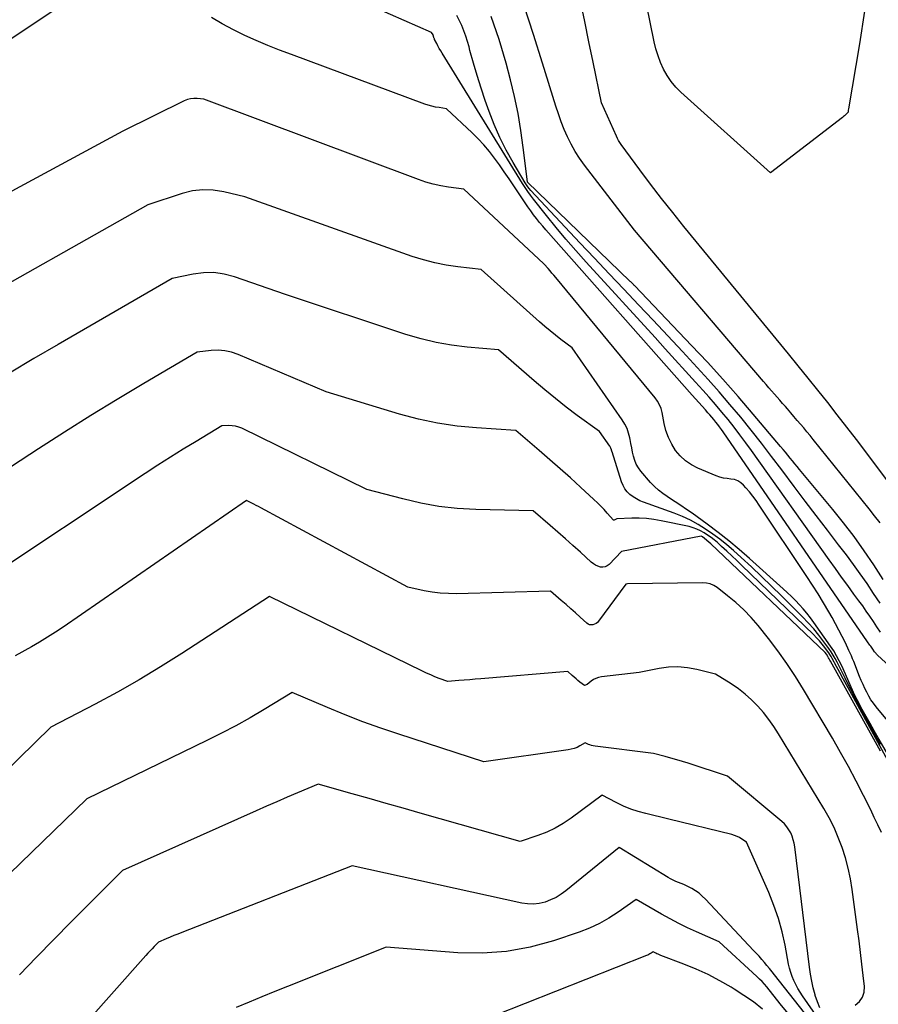
# Model space of a CAD drawing. Units: inches. Extents: x 2613967 to 2617439, y 1493890 to 1496662.
# Drawn here: x 2614374 to 2614408, y 1494518 to 1494558 of the extents above; entities that cross this region are included whole.
import ezdxf

# ---------------------------------------------------------------- set-up
doc = ezdxf.new("R2010")
doc.units = ezdxf.units.IN
doc.header["$MEASUREMENT"] = 0
doc.layers.add('Tile_2735_14_NW_contour_2ft', color=204, linetype='Continuous')

msp = doc.modelspace()

# ---------------------------------------------------------------- linework, layer by layer
at = {"layer": 'Tile_2735_14_NW_contour_2ft'}
for points in [[(2614407.765, 1494558.127, 8280), (2614407.569, 1494556.815, 8280), (2614407.127, 1494554.196, 8280), (2614407.12, 1494554.146, 8280), (2614407.12, 1494554.06, 8280), (2614407.042, 1494553.986, 8280), (2614407.002, 1494553.949, 8280), (2614406.962, 1494553.914, 8280), (2614406.921, 1494553.879, 8280), (2614406.879, 1494553.846, 8280), (2614403.99, 1494551.62, 8280), (2614400.371, 1494554.867, 8280), (2614400.166, 1494555.073, 8280), (2614399.979, 1494555.293, 8280), (2614399.82, 1494555.534, 8280), (2614399.678, 1494555.787, 8280), (2614399.56, 1494556.055, 8280), (2614399.456, 1494556.328, 8280), (2614399.373, 1494556.607, 8280), (2614399.303, 1494556.891, 8280), (2614398.84, 1494559.15, 8280)], [(2614375.85, 1494558.65, 8268), (2614372.699, 1494556.552, 8268)], [(2614408.412, 1494533.113, 8270), (2614408.269, 1494533.324, 8270), (2614408.129, 1494533.536, 8270), (2614407.988, 1494533.748, 8270), (2614407.845, 1494533.959, 8270), (2614407.698, 1494534.167, 8270), (2614407.549, 1494534.373, 8270), (2614407.348, 1494534.645, 8270), (2614407.097, 1494534.987, 8270), (2614406.848, 1494535.33, 8270), (2614406.6, 1494535.674, 8270), (2614406.353, 1494536.019, 8270), (2614403.218, 1494540.425, 8270), (2614402.988, 1494540.742, 8270), (2614402.755, 1494541.056, 8270), (2614402.516, 1494541.366, 8270), (2614402.274, 1494541.674, 8270), (2614402.026, 1494541.977, 8270), (2614401.775, 1494542.276, 8270), (2614401.518, 1494542.572, 8270), (2614401.257, 1494542.864, 8270), (2614400.968, 1494543.182, 8270), (2614400.559, 1494543.631, 8270), (2614400.151, 1494544.08, 8270), (2614399.742, 1494544.529, 8270), (2614399.334, 1494544.977, 8270), (2614396.559, 1494548.022, 8270), (2614396.149, 1494548.48, 8270), (2614395.746, 1494548.944, 8270), (2614395.353, 1494549.417, 8270), (2614394.967, 1494549.894, 8270), (2614394.44, 1494550.559, 8270), (2614394.324, 1494550.71, 8270), (2614394.212, 1494550.865, 8270), (2614394.105, 1494551.023, 8270), (2614394.002, 1494551.183, 8270), (2614390.761, 1494556.435, 8270), (2614390.702, 1494556.532, 8270), (2614390.646, 1494556.63, 8270), (2614390.592, 1494556.729, 8270), (2614390.539, 1494556.83, 8270), (2614390.455, 1494556.994, 8270), (2614390.447, 1494557.013, 8270), (2614390.438, 1494557.032, 8270), (2614390.431, 1494557.052, 8270), (2614390.426, 1494557.072, 8270), (2614390.401, 1494557.161, 8270), (2614390.396, 1494557.176, 8270), (2614390.334, 1494557.27, 8270), (2614387.575, 1494558.478, 8270)], [(2614409.707, 1494537.865, 8278), (2614407.827, 1494540.369, 8278), (2614407.447, 1494540.871, 8278), (2614407.064, 1494541.371, 8278), (2614406.677, 1494541.868, 8278), (2614406.288, 1494542.362, 8278), (2614405.895, 1494542.855, 8278), (2614405.501, 1494543.346, 8278), (2614405.104, 1494543.835, 8278), (2614404.706, 1494544.323, 8278), (2614400.501, 1494549.447, 8278), (2614400.045, 1494550.012, 8278), (2614399.594, 1494550.582, 8278), (2614399.154, 1494551.159, 8278), (2614398.719, 1494551.741, 8278), (2614397.976, 1494552.753, 8278), (2614397.921, 1494552.834, 8278), (2614397.869, 1494552.917, 8278), (2614397.823, 1494553.003, 8278), (2614397.78, 1494553.091, 8278), (2614397.18, 1494554.44, 8278), (2614396.844, 1494556.079, 8278), (2614396.674, 1494556.898, 8278), (2614396.502, 1494557.717, 8278), (2614396.326, 1494558.535, 8278)], [(2614408.397, 1494537.508, 8276), (2614408.178, 1494537.796, 8276), (2614407.955, 1494538.081, 8276), (2614405.709, 1494540.87, 8276), (2614405.582, 1494541.027, 8276), (2614405.454, 1494541.183, 8276), (2614405.324, 1494541.337, 8276), (2614405.194, 1494541.491, 8276), (2614405.062, 1494541.644, 8276), (2614404.93, 1494541.797, 8276), (2614404.798, 1494541.95, 8276), (2614404.666, 1494542.102, 8276), (2614404.583, 1494542.196, 8276), (2614404.473, 1494542.323, 8276), (2614404.362, 1494542.45, 8276), (2614404.251, 1494542.577, 8276), (2614404.141, 1494542.704, 8276), (2614404.031, 1494542.832, 8276), (2614403.921, 1494542.959, 8276), (2614403.811, 1494543.087, 8276), (2614403.701, 1494543.215, 8276), (2614398.51, 1494549.31, 8276), (2614396.489, 1494551.931, 8276), (2614396.296, 1494552.2, 8276), (2614396.116, 1494552.478, 8276), (2614395.956, 1494552.766, 8276), (2614395.809, 1494553.063, 8276), (2614395.678, 1494553.368, 8276), (2614395.554, 1494553.676, 8276), (2614395.443, 1494553.988, 8276), (2614395.34, 1494554.304, 8276), (2614394.808, 1494556.039, 8276), (2614394.443, 1494557.192, 8276), (2614394.065, 1494558.341, 8276)], [(2614410.186, 1494530.45, 8268), (2614408.296, 1494532.184, 8268), (2614408.281, 1494532.198, 8268), (2614408.252, 1494532.229, 8268), (2614408.238, 1494532.244, 8268), (2614408.177, 1494532.317, 8268), (2614408.103, 1494532.425, 8268), (2614408.02, 1494532.542, 8268), (2614407.988, 1494532.586, 8268), (2614407.956, 1494532.631, 8268), (2614407.924, 1494532.676, 8268), (2614407.892, 1494532.722, 8268), (2614402.08, 1494541.179, 8268), (2614402.009, 1494541.28, 8268), (2614401.937, 1494541.38, 8268), (2614401.862, 1494541.478, 8268), (2614401.785, 1494541.575, 8268), (2614401.707, 1494541.671, 8268), (2614401.628, 1494541.766, 8268), (2614401.548, 1494541.859, 8268), (2614401.466, 1494541.952, 8268), (2614401.365, 1494542.066, 8268), (2614401.232, 1494542.215, 8268), (2614401.099, 1494542.365, 8268), (2614400.967, 1494542.514, 8268), (2614400.834, 1494542.664, 8268), (2614394.94, 1494549.32, 8268), (2614394.811, 1494549.469, 8268), (2614394.685, 1494549.62, 8268), (2614394.563, 1494549.774, 8268), (2614394.443, 1494549.93, 8268), (2614394.327, 1494550.088, 8268), (2614394.212, 1494550.248, 8268), (2614394.1, 1494550.409, 8268), (2614393.99, 1494550.572, 8268), (2614393.646, 1494551.089, 8268), (2614393.456, 1494551.372, 8268), (2614393.263, 1494551.653, 8268), (2614393.067, 1494551.932, 8268), (2614392.869, 1494552.209, 8268), (2614392.661, 1494552.478, 8268), (2614392.444, 1494552.739, 8268), (2614392.213, 1494552.987, 8268), (2614391.971, 1494553.226, 8268), (2614390.93, 1494554.2, 8268), (2614390.635, 1494554.241, 8268), (2614390.489, 1494554.266, 8268), (2614390.344, 1494554.297, 8268), (2614390.201, 1494554.338, 8268), (2614390.06, 1494554.385, 8268), (2614384.687, 1494556.377, 8268), (2614384.212, 1494556.559, 8268), (2614383.739, 1494556.748, 8268), (2614383.271, 1494556.948, 8268), (2614382.806, 1494557.155, 8268), (2614382.349, 1494557.378, 8268), (2614381.901, 1494557.616, 8268), (2614381.465, 1494557.876, 8268)], [(2614408.397, 1494534.274, 8272), (2614408.137, 1494534.672, 8272), (2614407.873, 1494535.066, 8272), (2614407.603, 1494535.457, 8272), (2614407.324, 1494535.84, 8272), (2614407.04, 1494536.22, 8272), (2614406.722, 1494536.634, 8272), (2614406.275, 1494537.219, 8272), (2614405.829, 1494537.804, 8272), (2614405.385, 1494538.391, 8272), (2614404.943, 1494538.979, 8272), (2614404.435, 1494539.656, 8272), (2614404.03, 1494540.189, 8272), (2614403.62, 1494540.719, 8272), (2614403.204, 1494541.244, 8272), (2614402.784, 1494541.765, 8272), (2614402.352, 1494542.284, 8272), (2614401.922, 1494542.789, 8272), (2614401.481, 1494543.286, 8272), (2614401.034, 1494543.776, 8272), (2614400.436, 1494544.421, 8272), (2614399.85, 1494545.05, 8272), (2614399.262, 1494545.678, 8272), (2614398.673, 1494546.303, 8272), (2614398.081, 1494546.927, 8272), (2614397.489, 1494547.55, 8272), (2614396.898, 1494548.174, 8272), (2614396.309, 1494548.8, 8272), (2614395.72, 1494549.426, 8272), (2614394.333, 1494550.908, 8272), (2614394.269, 1494550.98, 8272), (2614394.21, 1494551.054, 8272), (2614394.155, 1494551.132, 8272), (2614394.103, 1494551.213, 8272), (2614393.616, 1494552.029, 8272), (2614393.339, 1494552.527, 8272), (2614393.082, 1494553.035, 8272), (2614392.857, 1494553.558, 8272), (2614392.653, 1494554.089, 8272), (2614392.499, 1494554.527, 8272), (2614392.33, 1494555.028, 8272), (2614392.169, 1494555.532, 8272), (2614392.021, 1494556.04, 8272), (2614391.88, 1494556.55, 8272), (2614391.844, 1494556.689, 8272), (2614391.708, 1494557.123, 8272), (2614391.548, 1494557.546, 8272), (2614391.35, 1494557.954, 8272)], [(2614408.523, 1494535.231, 8274), (2614408.145, 1494535.816, 8274), (2614407.754, 1494536.393, 8274), (2614407.351, 1494536.96, 8274), (2614406.928, 1494537.512, 8274), (2614406.492, 1494538.056, 8274), (2614405.155, 1494539.666, 8274), (2614405.06, 1494539.781, 8274), (2614404.965, 1494539.896, 8274), (2614404.87, 1494540.011, 8274), (2614404.776, 1494540.126, 8274), (2614404.681, 1494540.241, 8274), (2614404.586, 1494540.356, 8274), (2614404.49, 1494540.47, 8274), (2614404.394, 1494540.585, 8274), (2614403.291, 1494541.892, 8274), (2614402.684, 1494542.598, 8274), (2614402.069, 1494543.297, 8274), (2614401.441, 1494543.984, 8274), (2614400.804, 1494544.664, 8274), (2614398.515, 1494547.065, 8274), (2614398.5, 1494547.081, 8274), (2614398.484, 1494547.097, 8274), (2614398.468, 1494547.113, 8274), (2614398.452, 1494547.128, 8274), (2614398.387, 1494547.191, 8274), (2614398.371, 1494547.206, 8274), (2614398.355, 1494547.222, 8274), (2614398.339, 1494547.237, 8274), (2614398.323, 1494547.253, 8274), (2614394.2, 1494551.238, 8274), (2614394.191, 1494551.254, 8274), (2614394.028, 1494552.636, 8274), (2614393.932, 1494553.324, 8274), (2614393.818, 1494554.008, 8274), (2614393.674, 1494554.687, 8274), (2614393.512, 1494555.363, 8274), (2614393.335, 1494556.033, 8274), (2614393.054, 1494556.984, 8274), (2614392.736, 1494557.92, 8274)], [(2614409.217, 1494528.917, 8266), (2614408.235, 1494530.108, 8266), (2614408.129, 1494530.246, 8266), (2614408.03, 1494530.387, 8266), (2614407.942, 1494530.535, 8266), (2614407.859, 1494530.688, 8266), (2614407.784, 1494530.844, 8266), (2614407.712, 1494531.002, 8266), (2614407.643, 1494531.161, 8266), (2614407.576, 1494531.322, 8266), (2614407.336, 1494531.924, 8266), (2614407.289, 1494532.038, 8266), (2614407.241, 1494532.15, 8266), (2614407.192, 1494532.263, 8266), (2614407.141, 1494532.374, 8266), (2614407, 1494532.676, 8266), (2614406.875, 1494532.937, 8266), (2614406.744, 1494533.195, 8266), (2614406.607, 1494533.449, 8266), (2614406.466, 1494533.702, 8266), (2614406.334, 1494533.929, 8266), (2614406.119, 1494534.292, 8266), (2614405.901, 1494534.651, 8266), (2614405.675, 1494535.006, 8266), (2614405.444, 1494535.358, 8266), (2614403.528, 1494538.227, 8266), (2614403.402, 1494538.408, 8266), (2614403.271, 1494538.587, 8266), (2614403.134, 1494538.76, 8266), (2614402.991, 1494538.93, 8266), (2614402.904, 1494539.031, 8266), (2614402.794, 1494539.13, 8266), (2614402.673, 1494539.208, 8266), (2614402.538, 1494539.254, 8266), (2614402.392, 1494539.279, 8266), (2614402.24, 1494539.295, 8266), (2614402.09, 1494539.32, 8266), (2614401.943, 1494539.361, 8266), (2614401.798, 1494539.411, 8266), (2614401.063, 1494539.713, 8266), (2614400.801, 1494539.848, 8266), (2614400.559, 1494540.009, 8266), (2614400.349, 1494540.209, 8266), (2614400.159, 1494540.435, 8266), (2614400.005, 1494540.689, 8266), (2614399.873, 1494540.953, 8266), (2614399.776, 1494541.232, 8266), (2614399.703, 1494541.521, 8266), (2614399.622, 1494541.953, 8266), (2614399.578, 1494542.115, 8266), (2614399.52, 1494542.271, 8266), (2614399.438, 1494542.415, 8266), (2614399.342, 1494542.552, 8266), (2614395.336, 1494547.397, 8266), (2614395.26, 1494547.488, 8266), (2614395.183, 1494547.579, 8266), (2614395.105, 1494547.669, 8266), (2614395.028, 1494547.759, 8266), (2614394.871, 1494547.938, 8266), (2614394.842, 1494547.968, 8266), (2614391.63, 1494550.96, 8266), (2614391.012, 1494551.041, 8266), (2614390.706, 1494551.092, 8266), (2614390.403, 1494551.157, 8266), (2614390.105, 1494551.242, 8266), (2614389.811, 1494551.341, 8266), (2614381.16, 1494554.58, 8266), (2614380.889, 1494554.609, 8266), (2614380.756, 1494554.612, 8266), (2614380.626, 1494554.6, 8266), (2614380.499, 1494554.566, 8266), (2614380.375, 1494554.518, 8266), (2614377.9, 1494553.29, 8266), (2614366.78, 1494547.29, 8266)], [(2614409.473, 1494526.872, 8264), (2614408.323, 1494528.857, 8264), (2614408.16, 1494529.14, 8264), (2614407.999, 1494529.425, 8264), (2614407.841, 1494529.711, 8264), (2614407.684, 1494529.997, 8264), (2614407.478, 1494530.377, 8264), (2614407.427, 1494530.475, 8264), (2614407.377, 1494530.574, 8264), (2614407.329, 1494530.674, 8264), (2614407.283, 1494530.775, 8264), (2614406.856, 1494531.748, 8264), (2614406.757, 1494531.957, 8264), (2614406.649, 1494532.161, 8264), (2614406.53, 1494532.358, 8264), (2614406.403, 1494532.55, 8264), (2614405.734, 1494533.502, 8264), (2614405.597, 1494533.688, 8264), (2614405.455, 1494533.869, 8264), (2614405.306, 1494534.045, 8264), (2614405.152, 1494534.216, 8264), (2614404.992, 1494534.382, 8264), (2614404.829, 1494534.546, 8264), (2614404.662, 1494534.705, 8264), (2614404.493, 1494534.861, 8264), (2614403.143, 1494536.075, 8264), (2614402.729, 1494536.437, 8264), (2614402.307, 1494536.789, 8264), (2614401.874, 1494537.129, 8264), (2614401.434, 1494537.459, 8264), (2614400.829, 1494537.899, 8264), (2614400.605, 1494538.058, 8264), (2614400.378, 1494538.214, 8264), (2614400.148, 1494538.366, 8264), (2614399.915, 1494538.514, 8264), (2614399.825, 1494538.57, 8264), (2614399.643, 1494538.695, 8264), (2614399.469, 1494538.83, 8264), (2614399.309, 1494538.981, 8264), (2614399.157, 1494539.141, 8264), (2614398.768, 1494539.592, 8264), (2614398.667, 1494539.73, 8264), (2614398.58, 1494539.875, 8264), (2614398.516, 1494540.031, 8264), (2614398.467, 1494540.195, 8264), (2614398.431, 1494540.365, 8264), (2614398.396, 1494540.535, 8264), (2614398.362, 1494540.706, 8264), (2614398.33, 1494540.877, 8264), (2614398.32, 1494540.933, 8264), (2614398.271, 1494541.127, 8264), (2614398.206, 1494541.314, 8264), (2614398.118, 1494541.492, 8264), (2614398.014, 1494541.663, 8264), (2614395.99, 1494544.56, 8264), (2614395.544, 1494544.898, 8264), (2614395.323, 1494545.07, 8264), (2614395.105, 1494545.245, 8264), (2614394.891, 1494545.426, 8264), (2614394.681, 1494545.61, 8264), (2614392.33, 1494547.72, 8264), (2614391.39, 1494547.826, 8264), (2614390.923, 1494547.895, 8264), (2614390.462, 1494547.985, 8264), (2614390.007, 1494548.107, 8264), (2614389.558, 1494548.25, 8264), (2614382.81, 1494550.65, 8264), (2614381.962, 1494550.855, 8264), (2614381.54, 1494550.919, 8264), (2614381.119, 1494550.937, 8264), (2614380.702, 1494550.884, 8264), (2614380.287, 1494550.783, 8264), (2614378.9, 1494550.32, 8264), (2614370.959, 1494545.839, 8264)], [(2614408.418, 1494528.579, 8262), (2614408.197, 1494528.982, 8262), (2614407.451, 1494530.359, 8262), (2614407.332, 1494530.582, 8262), (2614407.215, 1494530.804, 8262), (2614407.101, 1494531.028, 8262), (2614406.988, 1494531.254, 8262), (2614406.666, 1494531.905, 8262), (2614406.593, 1494532.045, 8262), (2614406.514, 1494532.183, 8262), (2614406.428, 1494532.317, 8262), (2614406.339, 1494532.447, 8262), (2614406.136, 1494532.726, 8262), (2614405.935, 1494532.989, 8262), (2614405.726, 1494533.245, 8262), (2614405.505, 1494533.491, 8262), (2614405.277, 1494533.73, 8262), (2614404.433, 1494534.573, 8262), (2614404.032, 1494534.968, 8262), (2614403.627, 1494535.358, 8262), (2614403.217, 1494535.742, 8262), (2614402.802, 1494536.121, 8262), (2614402.494, 1494536.398, 8262), (2614402.225, 1494536.63, 8262), (2614401.95, 1494536.853, 8262), (2614401.664, 1494537.064, 8262), (2614401.373, 1494537.266, 8262), (2614401.07, 1494537.45, 8262), (2614400.761, 1494537.62, 8262), (2614400.439, 1494537.767, 8262), (2614400.111, 1494537.899, 8262), (2614398.871, 1494538.346, 8262), (2614398.726, 1494538.407, 8262), (2614398.586, 1494538.477, 8262), (2614398.453, 1494538.562, 8262), (2614398.326, 1494538.655, 8262), (2614398.215, 1494538.764, 8262), (2614398.119, 1494538.883, 8262), (2614398.045, 1494539.017, 8262), (2614397.985, 1494539.16, 8262), (2614397.605, 1494540.376, 8262), (2614397.598, 1494540.395, 8262), (2614397.592, 1494540.414, 8262), (2614397.586, 1494540.433, 8262), (2614397.58, 1494540.452, 8262), (2614397.554, 1494540.527, 8262), (2614397.547, 1494540.546, 8262), (2614397.538, 1494540.564, 8262), (2614397.529, 1494540.582, 8262), (2614397.518, 1494540.598, 8262), (2614397.1, 1494541.19, 8262), (2614396.202, 1494541.845, 8262), (2614395.758, 1494542.179, 8262), (2614395.319, 1494542.52, 8262), (2614394.889, 1494542.871, 8262), (2614394.466, 1494543.231, 8262), (2614393.03, 1494544.48, 8262), (2614391.767, 1494544.593, 8262), (2614391.141, 1494544.671, 8262), (2614390.52, 1494544.778, 8262), (2614389.908, 1494544.928, 8262), (2614389.302, 1494545.107, 8262), (2614384.45, 1494546.72, 8262), (2614382.392, 1494547.432, 8262), (2614381.982, 1494547.537, 8262), (2614381.57, 1494547.597, 8262), (2614381.153, 1494547.589, 8262), (2614380.734, 1494547.537, 8262), (2614379.89, 1494547.36, 8262), (2614375.289, 1494544.706, 8262), (2614374.309, 1494544.132, 8262), (2614373.335, 1494543.549, 8262)], [(2614409.117, 1494527.206, 8260), (2614407.174, 1494530.749, 8260), (2614407.041, 1494530.992, 8260), (2614406.909, 1494531.234, 8260), (2614406.778, 1494531.478, 8260), (2614406.647, 1494531.721, 8260), (2614406.468, 1494532.052, 8260), (2614406.425, 1494532.129, 8260), (2614406.38, 1494532.204, 8260), (2614406.331, 1494532.277, 8260), (2614406.28, 1494532.349, 8260), (2614406.177, 1494532.488, 8260), (2614406.069, 1494532.625, 8260), (2614405.958, 1494532.758, 8260), (2614405.84, 1494532.886, 8260), (2614405.718, 1494533.01, 8260), (2614402.834, 1494535.8, 8260), (2614402.631, 1494535.994, 8260), (2614402.427, 1494536.186, 8260), (2614402.221, 1494536.376, 8260), (2614402.014, 1494536.564, 8260), (2614401.845, 1494536.716, 8260), (2614401.718, 1494536.823, 8260), (2614401.589, 1494536.927, 8260), (2614401.454, 1494537.024, 8260), (2614401.316, 1494537.116, 8260), (2614401.172, 1494537.196, 8260), (2614401.023, 1494537.266, 8260), (2614400.868, 1494537.319, 8260), (2614400.709, 1494537.361, 8260), (2614399.579, 1494537.597, 8260), (2614399.285, 1494537.647, 8260), (2614398.991, 1494537.683, 8260), (2614398.695, 1494537.698, 8260), (2614398.397, 1494537.699, 8260), (2614397.8, 1494537.68, 8260), (2614397.692, 1494537.628, 8260), (2614397.676, 1494537.623, 8260), (2614397.659, 1494537.623, 8260), (2614397.408, 1494537.904, 8260), (2614397.281, 1494538.048, 8260), (2614397.15, 1494538.189, 8260), (2614397.014, 1494538.325, 8260), (2614396.875, 1494538.457, 8260), (2614396.337, 1494538.947, 8260), (2614395.925, 1494539.321, 8260), (2614395.511, 1494539.692, 8260), (2614395.094, 1494540.059, 8260), (2614394.674, 1494540.424, 8260), (2614393.73, 1494541.24, 8260), (2614392.146, 1494541.336, 8260), (2614391.359, 1494541.412, 8260), (2614390.578, 1494541.524, 8260), (2614389.807, 1494541.69, 8260), (2614389.043, 1494541.893, 8260), (2614386.09, 1494542.79, 8260), (2614382.542, 1494544.3, 8260), (2614382.277, 1494544.389, 8260), (2614382.008, 1494544.449, 8260), (2614381.734, 1494544.467, 8260), (2614381.454, 1494544.456, 8260), (2614380.89, 1494544.39, 8260), (2614378.741, 1494543.125, 8260), (2614377.67, 1494542.485, 8260), (2614376.606, 1494541.836, 8260), (2614375.55, 1494541.172, 8260), (2614374.501, 1494540.499, 8260), (2614370.83, 1494538.11, 8260)], [(2614408.42, 1494528.31, 8258), (2614406.402, 1494531.937, 8258), (2614406.375, 1494531.985, 8258), (2614406.348, 1494532.033, 8258), (2614406.321, 1494532.081, 8258), (2614406.295, 1494532.129, 8258), (2614406.241, 1494532.226, 8258), (2614406.188, 1494532.296, 8258), (2614401.58, 1494536.67, 8258), (2614401.248, 1494536.953, 8258), (2614401.196, 1494536.971, 8258), (2614397.98, 1494536.36, 8258), (2614397.488, 1494535.838, 8258), (2614397.409, 1494535.778, 8258), (2614397.325, 1494535.738, 8258), (2614397.232, 1494535.726, 8258), (2614397.133, 1494535.733, 8258), (2614397.033, 1494535.765, 8258), (2614396.938, 1494535.807, 8258), (2614396.85, 1494535.862, 8258), (2614396.767, 1494535.927, 8258), (2614396.327, 1494536.331, 8258), (2614396.027, 1494536.603, 8258), (2614395.725, 1494536.874, 8258), (2614395.421, 1494537.142, 8258), (2614395.115, 1494537.409, 8258), (2614394.43, 1494538, 8258), (2614392.114, 1494538.054, 8258), (2614391.37, 1494538.098, 8258), (2614390.632, 1494538.177, 8258), (2614389.901, 1494538.308, 8258), (2614389.175, 1494538.475, 8258), (2614387.73, 1494538.86, 8258), (2614382.694, 1494541.324, 8258), (2614382.567, 1494541.375, 8258), (2614382.438, 1494541.412, 8258), (2614382.304, 1494541.429, 8258), (2614382.167, 1494541.433, 8258), (2614381.89, 1494541.42, 8258), (2614380.851, 1494540.797, 8258), (2614380.333, 1494540.483, 8258), (2614379.819, 1494540.163, 8258), (2614379.309, 1494539.837, 8258), (2614378.802, 1494539.505, 8258), (2614372.16, 1494535.1, 8258)], [(2614408.451, 1494525.044, 8256), (2614408.31, 1494525.346, 8256), (2614408.166, 1494525.646, 8256), (2614408.02, 1494525.945, 8256), (2614407.732, 1494526.527, 8256), (2614407.433, 1494527.113, 8256), (2614407.126, 1494527.694, 8256), (2614406.806, 1494528.268, 8256), (2614406.478, 1494528.838, 8256), (2614405.321, 1494530.794, 8256), (2614404.99, 1494531.327, 8256), (2614404.646, 1494531.849, 8256), (2614404.279, 1494532.357, 8256), (2614403.898, 1494532.854, 8256), (2614403.483, 1494533.373, 8256), (2614403.202, 1494533.7, 8256), (2614402.906, 1494534.012, 8256), (2614402.589, 1494534.303, 8256), (2614402.258, 1494534.578, 8256), (2614401.836, 1494534.904, 8256), (2614401.698, 1494534.989, 8256), (2614401.554, 1494535.054, 8256), (2614401.401, 1494535.088, 8256), (2614401.24, 1494535.102, 8256), (2614398.225, 1494535.052, 8256), (2614398.16, 1494535.04, 8256), (2614397.059, 1494533.55, 8256), (2614397.011, 1494533.499, 8256), (2614396.959, 1494533.456, 8256), (2614396.899, 1494533.426, 8256), (2614396.833, 1494533.403, 8256), (2614396.765, 1494533.399, 8256), (2614396.701, 1494533.406, 8256), (2614396.642, 1494533.432, 8256), (2614396.586, 1494533.469, 8256), (2614396.317, 1494533.713, 8256), (2614396.129, 1494533.883, 8256), (2614395.94, 1494534.052, 8256), (2614395.75, 1494534.22, 8256), (2614395.56, 1494534.387, 8256), (2614395.13, 1494534.76, 8256), (2614391.343, 1494534.658, 8256), (2614391.012, 1494534.661, 8256), (2614390.682, 1494534.68, 8256), (2614390.355, 1494534.722, 8256), (2614390.03, 1494534.78, 8256), (2614389.38, 1494534.92, 8256), (2614383.455, 1494538.116, 8256), (2614383.359, 1494538.167, 8256), (2614383.264, 1494538.218, 8256), (2614383.168, 1494538.269, 8256), (2614383.072, 1494538.319, 8256), (2614382.88, 1494538.42, 8256), (2614375.495, 1494533.314, 8256), (2614375.183, 1494533.105, 8256), (2614374.867, 1494532.902, 8256), (2614374.545, 1494532.71, 8256), (2614374.219, 1494532.523, 8256), (2614373.56, 1494532.16, 8256)], [(2614407.398, 1494518.084, 8254), (2614407.57, 1494518.233, 8254), (2614407.697, 1494518.405, 8254), (2614407.758, 1494518.61, 8254), (2614407.773, 1494518.837, 8254), (2614407.722, 1494519.271, 8254), (2614407.666, 1494519.738, 8254), (2614407.609, 1494520.204, 8254), (2614407.55, 1494520.67, 8254), (2614407.489, 1494521.136, 8254), (2614407.276, 1494522.74, 8254), (2614407.206, 1494523.171, 8254), (2614407.118, 1494523.597, 8254), (2614407.004, 1494524.017, 8254), (2614406.873, 1494524.433, 8254), (2614406.717, 1494524.84, 8254), (2614406.544, 1494525.239, 8254), (2614406.346, 1494525.627, 8254), (2614406.133, 1494526.007, 8254), (2614404.313, 1494529.015, 8254), (2614404.123, 1494529.309, 8254), (2614403.921, 1494529.594, 8254), (2614403.703, 1494529.868, 8254), (2614403.473, 1494530.132, 8254), (2614403.226, 1494530.38, 8254), (2614402.967, 1494530.613, 8254), (2614402.69, 1494530.825, 8254), (2614402.402, 1494531.023, 8254), (2614401.77, 1494531.42, 8254), (2614401.015, 1494531.607, 8254), (2614400.636, 1494531.675, 8254), (2614400.257, 1494531.71, 8254), (2614399.877, 1494531.694, 8254), (2614399.496, 1494531.646, 8254), (2614398.7, 1494531.49, 8254), (2614397.172, 1494531.305, 8254), (2614397.06, 1494531.282, 8254), (2614396.952, 1494531.248, 8254), (2614396.852, 1494531.196, 8254), (2614396.756, 1494531.132, 8254), (2614396.596, 1494531.006, 8254), (2614396.487, 1494530.965, 8254), (2614396.307, 1494531.096, 8254), (2614396.231, 1494531.164, 8254), (2614396.154, 1494531.233, 8254), (2614396.077, 1494531.3, 8254), (2614396, 1494531.367, 8254), (2614395.82, 1494531.52, 8254), (2614392.316, 1494531.232, 8254), (2614392.095, 1494531.213, 8254), (2614391.874, 1494531.195, 8254), (2614391.653, 1494531.176, 8254), (2614391.432, 1494531.158, 8254), (2614390.99, 1494531.12, 8254), (2614390.642, 1494531.249, 8254), (2614390.47, 1494531.316, 8254), (2614390.298, 1494531.386, 8254), (2614390.129, 1494531.461, 8254), (2614389.962, 1494531.54, 8254), (2614383.8, 1494534.55, 8254), (2614380.271, 1494532.247, 8254), (2614379.418, 1494531.708, 8254), (2614378.556, 1494531.187, 8254), (2614377.678, 1494530.691, 8254), (2614376.79, 1494530.212, 8254), (2614375, 1494529.28, 8254), (2614371.769, 1494526.126, 8254)], [(2614405.976, 1494517.977, 8252), (2614405.875, 1494518.221, 8252), (2614405.79, 1494518.473, 8252), (2614405.781, 1494518.503, 8252), (2614405.71, 1494518.776, 8252), (2614405.648, 1494519.051, 8252), (2614405.598, 1494519.329, 8252), (2614405.557, 1494519.609, 8252), (2614404.96, 1494524.457, 8252), (2614404.935, 1494524.603, 8252), (2614404.901, 1494524.746, 8252), (2614404.854, 1494524.886, 8252), (2614404.798, 1494525.023, 8252), (2614404.727, 1494525.152, 8252), (2614404.646, 1494525.273, 8252), (2614404.55, 1494525.383, 8252), (2614404.443, 1494525.484, 8252), (2614402.25, 1494527.31, 8252), (2614400.674, 1494527.828, 8252), (2614400.442, 1494527.902, 8252), (2614400.21, 1494527.972, 8252), (2614399.976, 1494528.038, 8252), (2614399.741, 1494528.1, 8252), (2614399.27, 1494528.22, 8252), (2614396.918, 1494528.513, 8252), (2614396.848, 1494528.526, 8252), (2614396.78, 1494528.542, 8252), (2614396.714, 1494528.564, 8252), (2614396.649, 1494528.59, 8252), (2614396.52, 1494528.65, 8252), (2614396.304, 1494528.525, 8252), (2614396.193, 1494528.469, 8252), (2614396.08, 1494528.423, 8252), (2614395.962, 1494528.39, 8252), (2614395.84, 1494528.366, 8252), (2614392.44, 1494527.89, 8252), (2614389.021, 1494528.996, 8252), (2614388.292, 1494529.243, 8252), (2614387.567, 1494529.503, 8252), (2614386.85, 1494529.783, 8252), (2614386.138, 1494530.075, 8252), (2614384.72, 1494530.68, 8252), (2614383.595, 1494529.997, 8252), (2614383.028, 1494529.664, 8252), (2614382.455, 1494529.341, 8252), (2614381.874, 1494529.035, 8252), (2614381.286, 1494528.739, 8252), (2614376.45, 1494526.39, 8252), (2614369.758, 1494519.922, 8252)], [(2614406.536, 1494516.641, 8250), (2614405.275, 1494518.457, 8250), (2614405.178, 1494518.604, 8250), (2614405.087, 1494518.756, 8250), (2614405.004, 1494518.911, 8250), (2614404.927, 1494519.07, 8250), (2614404.86, 1494519.233, 8250), (2614404.802, 1494519.399, 8250), (2614404.755, 1494519.569, 8250), (2614404.716, 1494519.74, 8250), (2614404.573, 1494520.495, 8250), (2614404.451, 1494521.04, 8250), (2614404.304, 1494521.578, 8250), (2614404.121, 1494522.104, 8250), (2614403.913, 1494522.623, 8250), (2614403.02, 1494524.65, 8250), (2614402.835, 1494524.775, 8250), (2614402.74, 1494524.832, 8250), (2614402.641, 1494524.881, 8250), (2614402.538, 1494524.921, 8250), (2614402.432, 1494524.953, 8250), (2614399.89, 1494525.58, 8250), (2614398.967, 1494525.798, 8250), (2614398.658, 1494525.883, 8250), (2614398.354, 1494525.983, 8250), (2614398.06, 1494526.105, 8250), (2614397.77, 1494526.243, 8250), (2614397.2, 1494526.54, 8250), (2614395.953, 1494525.618, 8250), (2614395.638, 1494525.407, 8250), (2614395.313, 1494525.217, 8250), (2614394.972, 1494525.057, 8250), (2614394.62, 1494524.918, 8250), (2614393.9, 1494524.67, 8250), (2614389.877, 1494525.821, 8250), (2614389.193, 1494526.016, 8250), (2614388.509, 1494526.21, 8250), (2614387.825, 1494526.403, 8250), (2614387.14, 1494526.596, 8250), (2614385.77, 1494526.98, 8250), (2614384.931, 1494526.632, 8250), (2614384.513, 1494526.456, 8250), (2614384.096, 1494526.278, 8250), (2614383.68, 1494526.097, 8250), (2614383.264, 1494525.913, 8250), (2614377.89, 1494523.51, 8250), (2614375.821, 1494521.442, 8250), (2614375.121, 1494520.734, 8250), (2614374.427, 1494520.021, 8250), (2614373.741, 1494519.299, 8250)], [(2614405.36, 1494517.77, 8248), (2614404.151, 1494519.303, 8248), (2614404.049, 1494519.43, 8248), (2614403.947, 1494519.556, 8248), (2614403.842, 1494519.681, 8248), (2614403.737, 1494519.805, 8248), (2614403.63, 1494519.928, 8248), (2614403.522, 1494520.05, 8248), (2614403.413, 1494520.171, 8248), (2614403.302, 1494520.29, 8248), (2614401.364, 1494522.358, 8248), (2614401.239, 1494522.479, 8248), (2614401.106, 1494522.591, 8248), (2614400.962, 1494522.689, 8248), (2614400.812, 1494522.777, 8248), (2614400.5, 1494522.94, 8248), (2614400.279, 1494523.023, 8248), (2614400.17, 1494523.067, 8248), (2614400.063, 1494523.115, 8248), (2614399.959, 1494523.17, 8248), (2614399.857, 1494523.229, 8248), (2614397.89, 1494524.44, 8248), (2614395.747, 1494522.69, 8248), (2614395.551, 1494522.548, 8248), (2614395.347, 1494522.422, 8248), (2614395.13, 1494522.32, 8248), (2614394.904, 1494522.234, 8248), (2614394.67, 1494522.18, 8248), (2614394.436, 1494522.151, 8248), (2614394.2, 1494522.159, 8248), (2614393.963, 1494522.192, 8248), (2614387.14, 1494523.7, 8248), (2614380.275, 1494521.011, 8248), (2614380.117, 1494520.948, 8248), (2614379.958, 1494520.884, 8248), (2614379.801, 1494520.819, 8248), (2614379.644, 1494520.754, 8248), (2614379.33, 1494520.62, 8248), (2614379.159, 1494520.442, 8248), (2614379.074, 1494520.353, 8248), (2614378.99, 1494520.263, 8248), (2614378.907, 1494520.172, 8248), (2614378.824, 1494520.08, 8248), (2614374.05, 1494514.7, 8248)], [(2614404.694, 1494517.749, 8246), (2614404.377, 1494518.139, 8246), (2614403.833, 1494518.816, 8246), (2614403.74, 1494518.925, 8246), (2614403.645, 1494519.032, 8246), (2614403.544, 1494519.134, 8246), (2614403.441, 1494519.234, 8246), (2614401.92, 1494520.63, 8246), (2614401.006, 1494521.031, 8246), (2614400.645, 1494521.197, 8246), (2614400.289, 1494521.371, 8246), (2614399.94, 1494521.556, 8246), (2614399.594, 1494521.75, 8246), (2614398.58, 1494522.34, 8246), (2614397.852, 1494521.827, 8246), (2614397.48, 1494521.588, 8246), (2614397.095, 1494521.371, 8246), (2614396.694, 1494521.188, 8246), (2614396.281, 1494521.028, 8246), (2614395.248, 1494520.678, 8246), (2614394.302, 1494520.421, 8246), (2614393.346, 1494520.241, 8246), (2614392.376, 1494520.179, 8246), (2614391.396, 1494520.195, 8246), (2614388.51, 1494520.42, 8246), (2614384.534, 1494518.84, 8246), (2614384.015, 1494518.631, 8246), (2614383.498, 1494518.421, 8246), (2614382.982, 1494518.206, 8246), (2614382.468, 1494517.988, 8246)], [(2614403.661, 1494517.922, 8244), (2614403.294, 1494518.211, 8244), (2614402.911, 1494518.478, 8244), (2614402.519, 1494518.733, 8244), (2614402.407, 1494518.801, 8244), (2614401.945, 1494519.065, 8244), (2614401.474, 1494519.312, 8244), (2614400.99, 1494519.532, 8244), (2614400.497, 1494519.735, 8244), (2614399.568, 1494520.088, 8244), (2614399.515, 1494520.109, 8244), (2614399.463, 1494520.131, 8244), (2614399.412, 1494520.154, 8244), (2614399.361, 1494520.179, 8244), (2614399.26, 1494520.23, 8244), (2614399.174, 1494520.175, 8244), (2614399.13, 1494520.149, 8244), (2614399.085, 1494520.124, 8244), (2614399.039, 1494520.102, 8244), (2614398.992, 1494520.082, 8244), (2614392.885, 1494517.659, 8244)]]:
    msp.add_polyline3d(points, dxfattribs=at)

doc.saveas('drawing.dxf')
